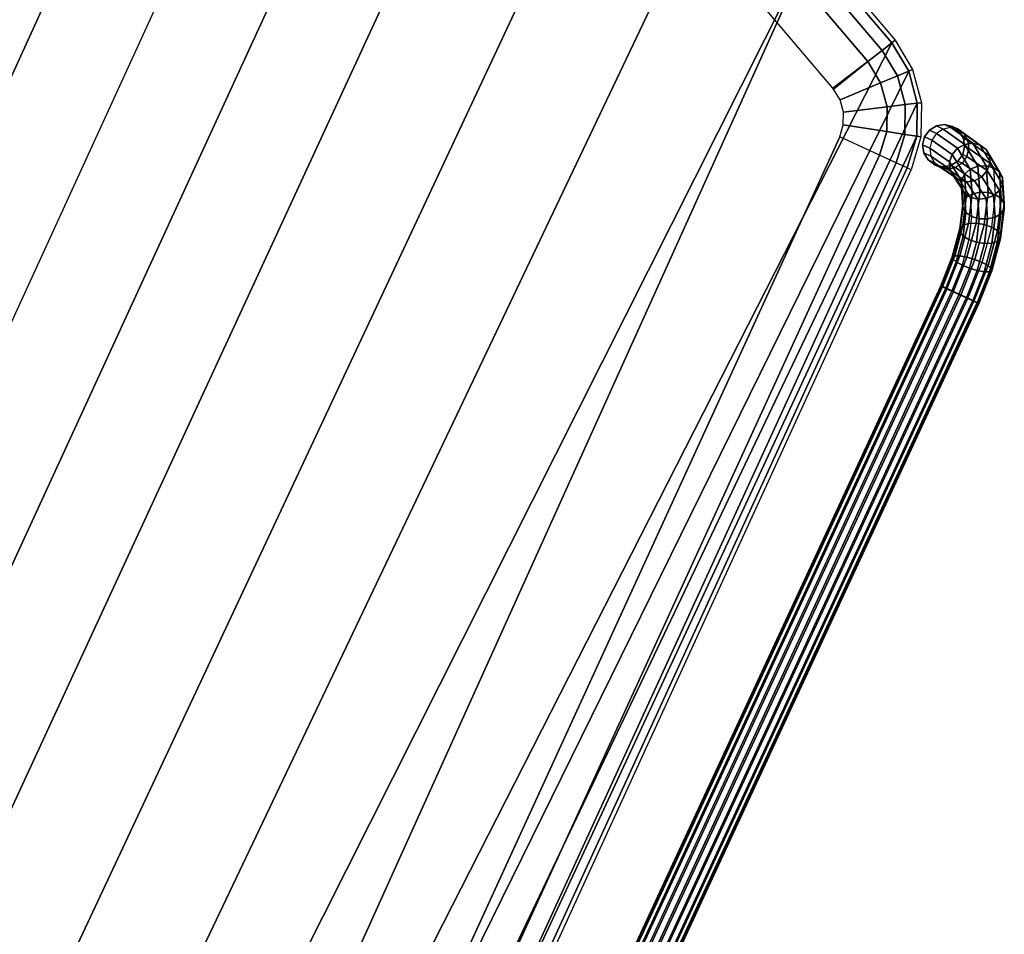
# Model space of a CAD drawing. Extents: x 179633 to 297467, y -88639 to 1569.
# Drawn here: x 210837 to 211172, y -42893 to -42582 of the extents above; entities that cross this region are included whole.
import ezdxf

# ---------------------------------------------------------------- set-up
doc = ezdxf.new("R2010")
doc.units = 0
for name, color, linetype in [('ARMS', 7, 'CONTINUOUS'), ('MAIN_LFC_SEATING', 7, 'CONTINUOUS'), ('SEAT', 7, 'CONTINUOUS')]:
    doc.layers.add(name, color=color, linetype=linetype)

# ---------------------------------------------------------------- blocks, each defined once
blk = doc.blocks.new('LC70040XON')
at = {"layer": 'ARMS', "color": 92, "linetype": 'Continuous'}
for points in [[(-295.02, 157.11, 662.94), (-294.6, 157.11, 665.7), (-295.94, -147.15, 665.46), (-296.37, -147.16, 662.71)], [(-294.36, 157.11, 660.23), (-295.02, 157.11, 662.94), (-296.37, -147.16, 662.71), (-295.7, -147.16, 660)], [(-294.6, 157.11, 665.7), (-293.15, 157.12, 668.08), (-294.5, -147.15, 667.85), (-295.94, -147.15, 665.46)], [(-292.71, 157.1, 657.98), (-294.36, 157.11, 660.23), (-295.7, -147.16, 660), (-294.06, -147.16, 657.75)], [(-293.15, 157.12, 668.08), (-290.9, 157.12, 669.73), (-292.25, -147.15, 669.5), (-294.5, -147.15, 667.85)], [(-290.32, 157.1, 656.54), (-292.71, 157.1, 657.98), (-294.06, -147.16, 657.75), (-291.67, -147.17, 656.3)], [(-288.19, 157.09, 670.4), (-290.9, 157.12, 669.73), (-292.25, -147.15, 669.5), (-289.54, -147.18, 670.16)], [(-287.57, 157.1, 656.11), (-290.32, 157.1, 656.54), (-291.67, -147.17, 656.3), (-288.91, -147.17, 655.87)], [(-285.43, 157.07, 669.97), (-288.19, 157.09, 670.4), (-289.54, -147.18, 670.16), (-286.78, -147.2, 669.74)], [(-284.86, 157.1, 656.78), (-287.57, 157.1, 656.11), (-288.91, -147.17, 655.87), (-286.2, -147.17, 656.54)], [(-283.05, 157.05, 668.53), (-285.43, 157.07, 669.97), (-286.78, -147.2, 669.74), (-284.4, -147.21, 668.29)], [(-284.86, 157.1, 656.78), (-282.61, 157.08, 658.42), (-283.95, -147.19, 658.19), (-286.2, -147.17, 656.54)], [(-281.4, 157.05, 666.28), (-283.05, 157.05, 668.53), (-284.4, -147.21, 668.29), (-282.75, -147.22, 666.04)], [(-282.61, 157.08, 658.42), (-281.16, 157.06, 660.81), (-282.51, -147.21, 660.57), (-283.95, -147.19, 658.19)], [(-280.74, 157.05, 663.57), (-281.4, 157.05, 666.28), (-282.75, -147.22, 666.04), (-282.08, -147.22, 663.33)], [(-281.16, 157.06, 660.81), (-280.74, 157.05, 663.57), (-282.08, -147.22, 663.33), (-282.51, -147.21, 660.57)], [(-295.76, -159.09, 661.26), (-296.37, -147.1, 662.71), (-295.94, -147.11, 665.46), (-295.3, -159.69, 663.94)], [(-295.13, -158.4, 658.64), (-295.7, -147.1, 660), (-296.37, -147.1, 662.71), (-295.76, -159.09, 661.26)], [(-295.3, -159.69, 663.94), (-295.94, -147.11, 665.46), (-294.5, -147.13, 667.85), (-293.83, -160.13, 666.28)], [(-293.52, -157.72, 656.48), (-294.06, -147.1, 657.75), (-295.7, -147.1, 660), (-295.13, -158.4, 658.64)], [(-293.83, -160.13, 666.28), (-294.5, -147.13, 667.85), (-292.25, -147.15, 669.5), (-291.57, -160.3, 667.92)], [(-291.16, -157.14, 655.1), (-291.67, -147.12, 656.3), (-294.06, -147.1, 657.75), (-293.52, -157.72, 656.48)], [(-288.87, -160.15, 668.6), (-289.54, -147.15, 670.16), (-292.25, -147.15, 669.5), (-291.57, -160.3, 667.92)], [(-288.43, -156.74, 654.73), (-288.91, -147.14, 655.87), (-291.67, -147.12, 656.3), (-291.16, -157.14, 655.1)], [(-286.13, -159.74, 668.22), (-286.78, -147.15, 669.74), (-289.54, -147.15, 670.16), (-288.87, -160.15, 668.6)], [(-285.72, -156.62, 655.4), (-286.2, -147.17, 656.54), (-288.91, -147.14, 655.87), (-288.43, -156.74, 654.73)], [(-283.77, -159.15, 666.84), (-284.4, -147.16, 668.29), (-286.78, -147.15, 669.74), (-286.13, -159.74, 668.22)], [(-285.72, -156.62, 655.4), (-286.2, -147.17, 656.54), (-283.95, -147.17, 658.19), (-283.46, -156.77, 657.04)], [(-282.16, -158.46, 664.68), (-282.75, -147.16, 666.04), (-284.4, -147.16, 668.29), (-283.77, -159.15, 666.84)], [(-283.46, -156.77, 657.04), (-283.95, -147.17, 658.19), (-282.51, -147.16, 660.57), (-281.99, -157.18, 659.38)], [(-281.54, -157.77, 662.06), (-282.08, -147.16, 663.33), (-282.75, -147.16, 666.04), (-282.16, -158.46, 664.68)], [(-281.99, -157.18, 659.38), (-282.51, -147.16, 660.57), (-282.08, -147.16, 663.33), (-281.54, -157.77, 662.06)], [(-289.59, -166.46, 651.61), (-291.16, -157.14, 655.1), (-293.52, -157.72, 656.48), (-291.85, -167.6, 652.77)], [(-286.91, -165.69, 651.37), (-288.43, -156.74, 654.73), (-291.16, -157.14, 655.1), (-289.59, -166.46, 651.61)], [(-284.22, -165.42, 652.09), (-285.72, -156.62, 655.4), (-288.43, -156.74, 654.73), (-286.91, -165.69, 651.37)], [(-284.22, -165.42, 652.09), (-285.72, -156.62, 655.4), (-283.46, -156.77, 657.04), (-281.94, -165.71, 653.69)], [(-281.94, -165.71, 653.69), (-283.46, -156.77, 657.04), (-281.99, -157.18, 659.38), (-280.4, -166.5, 655.89)], [(-280.4, -166.5, 655.89), (-281.99, -157.18, 659.38), (-281.54, -157.77, 662.06), (-279.85, -167.65, 658.37)], [(-293.35, -168.94, 654.67), (-295.13, -158.4, 658.64), (-295.76, -159.09, 661.26), (-293.85, -170.28, 657.03)], [(-293.85, -170.28, 657.03), (-295.76, -159.09, 661.26), (-295.3, -159.69, 663.94), (-293.3, -171.45, 659.51)], [(-293.3, -171.45, 659.51), (-295.3, -159.69, 663.94), (-293.83, -160.13, 666.28), (-291.76, -172.25, 661.72)], [(-291.85, -167.6, 652.77), (-293.52, -157.72, 656.48), (-295.13, -158.4, 658.64), (-293.35, -168.94, 654.67)], [(-291.76, -172.25, 661.72), (-293.83, -160.13, 666.28), (-291.57, -160.3, 667.92), (-289.48, -172.56, 663.31)], [(-286.79, -172.28, 664.03), (-288.87, -160.15, 668.6), (-291.57, -160.3, 667.92), (-289.48, -172.56, 663.31)], [(-284.11, -171.49, 663.79), (-286.13, -159.74, 668.22), (-288.87, -160.15, 668.6), (-286.79, -172.28, 664.03)], [(-281.85, -170.34, 662.63), (-283.77, -159.15, 666.84), (-286.13, -159.74, 668.22), (-284.11, -171.49, 663.79)], [(-280.35, -169, 660.73), (-282.16, -158.46, 664.68), (-283.77, -159.15, 666.84), (-281.85, -170.34, 662.63)], [(-279.85, -167.65, 658.37), (-281.54, -157.77, 662.06), (-282.16, -158.46, 664.68), (-280.35, -169, 660.73)], [(-287.05, -174.45, 646.05), (-289.59, -166.46, 651.61), (-291.85, -167.6, 652.77), (-289.16, -176.08, 646.87)], [(-284.46, -173.36, 646.03), (-286.91, -165.69, 651.37), (-289.59, -166.46, 651.61), (-287.05, -174.45, 646.05)], [(-281.8, -172.99, 646.83), (-284.22, -165.42, 652.09), (-286.91, -165.69, 651.37), (-284.46, -173.36, 646.03)], [(-281.8, -172.99, 646.83), (-284.22, -165.42, 652.09), (-281.94, -165.71, 653.69), (-279.48, -173.38, 648.35)], [(-279.48, -173.38, 648.35), (-281.94, -165.71, 653.69), (-280.4, -166.5, 655.89), (-277.84, -174.5, 650.34)], [(-277.84, -174.5, 650.34), (-280.4, -166.5, 655.89), (-279.85, -167.65, 658.37), (-277.12, -176.14, 652.48)], [(-290.47, -177.99, 648.37), (-293.35, -168.94, 654.67), (-293.85, -170.28, 657.03), (-290.79, -179.91, 650.33)], [(-290.79, -179.91, 650.33), (-293.85, -170.28, 657.03), (-293.3, -171.45, 659.51), (-290.08, -181.56, 652.47)], [(-289.16, -176.08, 646.87), (-291.85, -167.6, 652.77), (-293.35, -168.94, 654.67), (-290.47, -177.99, 648.37)], [(-278.76, -179.97, 655.94), (-281.85, -170.34, 662.63), (-284.11, -171.49, 663.79), (-280.87, -181.61, 656.76)], [(-277.44, -178.05, 654.44), (-280.35, -169, 660.73), (-281.85, -170.34, 662.63), (-278.76, -179.97, 655.94)], [(-277.12, -176.14, 652.48), (-279.85, -167.65, 658.37), (-280.35, -169, 660.73), (-277.44, -178.05, 654.44)], [(-290.08, -181.56, 652.47), (-293.3, -171.45, 659.51), (-291.76, -172.25, 661.72), (-288.44, -182.68, 654.46)], [(-288.44, -182.68, 654.46), (-291.76, -172.25, 661.72), (-289.48, -172.56, 663.31), (-286.12, -183.09, 655.98)], [(-283.46, -182.71, 656.78), (-286.79, -172.28, 664.03), (-289.48, -172.56, 663.31), (-286.12, -183.09, 655.98)], [(-281.25, -179.25, 639.07), (-284.46, -173.36, 646.03), (-287.05, -174.45, 646.05), (-283.71, -180.58, 638.8)], [(-280.87, -181.61, 656.76), (-284.11, -171.49, 663.79), (-286.79, -172.28, 664.03), (-283.46, -182.71, 656.78)], [(-278.63, -178.8, 639.97), (-281.8, -172.99, 646.83), (-284.46, -173.36, 646.03), (-281.25, -179.25, 639.07)], [(-278.63, -178.8, 639.97), (-281.8, -172.99, 646.83), (-279.48, -173.38, 648.35), (-276.26, -179.27, 641.4)], [(-276.26, -179.27, 641.4), (-279.48, -173.38, 648.35), (-277.84, -174.5, 650.34), (-274.48, -180.63, 643.1)], [(-285.62, -182.58, 639.18), (-289.16, -176.08, 646.87), (-290.47, -177.99, 648.37), (-286.7, -184.95, 640.16)], [(-283.71, -180.58, 638.8), (-287.05, -174.45, 646.05), (-289.16, -176.08, 646.87), (-285.62, -182.58, 639.18)], [(-274.48, -180.63, 643.1), (-277.84, -174.5, 650.34), (-277.12, -176.14, 652.48), (-273.56, -182.64, 644.81)], [(-273.56, -182.64, 644.81), (-277.12, -176.14, 652.48), (-277.44, -178.05, 654.44), (-273.64, -185.01, 646.25)], [(-286.7, -184.95, 640.16), (-290.47, -177.99, 648.37), (-290.79, -179.91, 650.33), (-286.78, -187.32, 641.61)], [(-286.78, -187.32, 641.61), (-290.79, -179.91, 650.33), (-290.08, -181.56, 652.47), (-285.86, -189.34, 643.31)], [(-277.62, -184.43, 626), (-283.71, -180.58, 638.8), (-285.62, -182.58, 639.18), (-279.3, -186.67, 625.87)], [(-275.32, -182.95, 626.61), (-281.25, -179.25, 639.07), (-283.71, -180.58, 638.8), (-277.62, -184.43, 626)], [(-272.75, -182.46, 627.64), (-278.63, -178.8, 639.97), (-281.25, -179.25, 639.07), (-275.32, -182.95, 626.61)], [(-274.71, -187.37, 647.23), (-278.76, -179.97, 655.94), (-280.87, -181.61, 656.76), (-276.63, -189.38, 647.62)], [(-273.64, -185.01, 646.25), (-277.44, -178.05, 654.44), (-278.76, -179.97, 655.94), (-274.71, -187.37, 647.23)], [(-272.75, -182.46, 627.64), (-278.63, -178.8, 639.97), (-276.26, -179.27, 641.4), (-270.32, -182.98, 628.94)], [(-270.32, -182.98, 628.94), (-276.26, -179.27, 641.4), (-274.48, -180.63, 643.1), (-268.37, -184.48, 630.31)], [(-268.37, -184.48, 630.31), (-274.48, -180.63, 643.1), (-273.56, -182.64, 644.81), (-267.22, -186.73, 631.51)], [(-285.86, -189.34, 643.31), (-290.08, -181.56, 652.47), (-288.44, -182.68, 654.46), (-284.08, -190.7, 645.02)], [(-284.08, -190.7, 645.02), (-288.44, -182.68, 654.46), (-286.12, -183.09, 655.98), (-281.71, -191.17, 646.44)], [(-279.3, -186.67, 625.87), (-285.62, -182.58, 639.18), (-286.7, -184.95, 640.16), (-280.1, -189.33, 626.26)], [(-279.09, -190.72, 647.34), (-283.46, -182.71, 656.78), (-286.12, -183.09, 655.98), (-281.71, -191.17, 646.44)], [(-276.63, -189.38, 647.62), (-280.87, -181.61, 656.76), (-283.46, -182.71, 656.78), (-279.09, -190.72, 647.34)], [(-267.75, -184.22, 610.54), (-275.32, -182.95, 626.61), (-277.62, -184.43, 626), (-269.88, -185.76, 609.55)], [(-265.24, -183.71, 611.71), (-272.75, -182.46, 627.64), (-275.32, -182.95, 626.61), (-267.75, -184.22, 610.54)], [(-267.22, -186.73, 631.51), (-273.56, -182.64, 644.81), (-273.64, -185.01, 646.25), (-267.02, -189.39, 632.36)], [(-265.24, -183.71, 611.71), (-272.75, -182.46, 627.64), (-270.32, -182.98, 628.94), (-262.75, -184.25, 612.87)], [(-262.75, -184.25, 612.87), (-270.32, -182.98, 628.94), (-268.37, -184.48, 630.31), (-260.63, -185.8, 613.86)], [(-267.75, -184.22, 610.54), (-265.82, -184.25, 604.91), (-263.08, -183.72, 604.91), (-265.24, -183.71, 611.71)], [(-265.82, -184.25, 604.91), (-263.08, -183.72, 604.91), (-263.08, -183.72, 6.32), (-265.82, -184.25, 6.32)], [(-265.24, -183.71, 611.71), (-263.08, -183.72, 604.91), (-260.35, -184.28, 604.91), (-262.75, -184.25, 612.87)], [(-260.35, -184.28, 604.91), (-263.08, -183.72, 604.91), (-263.08, -183.72, 6.32), (-260.35, -184.28, 6.32)], [(-280.1, -189.33, 626.26), (-286.7, -184.95, 640.16), (-286.78, -187.32, 641.61), (-279.91, -191.98, 627.11)], [(-279.91, -191.98, 627.11), (-286.78, -187.32, 641.61), (-285.86, -189.34, 643.31), (-278.75, -194.24, 628.31)], [(-271.31, -188.08, 608.88), (-279.3, -186.67, 625.87), (-280.1, -189.33, 626.26), (-271.82, -190.83, 608.65)], [(-269.88, -185.76, 609.55), (-277.62, -184.43, 626), (-279.3, -186.67, 625.87), (-271.31, -188.08, 608.88)], [(-267.82, -192.04, 632.75), (-274.71, -187.37, 647.23), (-276.63, -189.38, 647.62), (-269.5, -194.28, 632.62)], [(-267.02, -189.39, 632.36), (-273.64, -185.01, 646.25), (-274.71, -187.37, 647.23), (-267.82, -192.04, 632.75)], [(-269.71, -188.1, 604.91), (-271.31, -188.08, 608.88), (-269.88, -185.76, 609.55), (-268.15, -185.78, 604.91)], [(-268.15, -185.78, 604.91), (-265.82, -184.25, 604.91), (-267.75, -184.22, 610.54), (-269.88, -185.76, 609.55)], [(-269.71, -188.1, 604.91), (-268.15, -185.78, 604.91), (-268.15, -185.78, 6.32), (-269.71, -188.1, 6.32)], [(-260.63, -185.8, 613.86), (-268.37, -184.48, 630.31), (-267.22, -186.73, 631.51), (-259.22, -188.14, 614.53)], [(-268.15, -185.78, 604.91), (-265.82, -184.25, 604.91), (-265.82, -184.25, 6.32), (-268.15, -185.78, 6.32)], [(-259.22, -188.14, 614.53), (-267.22, -186.73, 631.51), (-267.02, -189.39, 632.36), (-258.73, -190.89, 614.76)], [(-262.75, -184.25, 612.87), (-260.35, -184.28, 604.91), (-258.04, -185.84, 604.91), (-260.63, -185.8, 613.86)], [(-260.63, -185.8, 613.86), (-258.04, -185.84, 604.91), (-256.5, -188.17, 604.91), (-259.22, -188.14, 614.53)], [(-258.04, -185.84, 604.91), (-260.35, -184.28, 604.91), (-260.35, -184.28, 6.32), (-258.04, -185.84, 6.32)], [(-256.5, -188.17, 604.91), (-258.04, -185.84, 604.91), (-258.04, -185.84, 6.32), (-256.5, -188.17, 6.32)], [(-278.75, -194.24, 628.31), (-285.86, -189.34, 643.31), (-284.08, -190.7, 645.02), (-276.81, -195.74, 629.68)], [(-276.81, -195.74, 629.68), (-284.08, -190.7, 645.02), (-281.71, -191.17, 646.44), (-274.37, -196.26, 630.98)], [(-271.81, -195.77, 632.01), (-279.09, -190.72, 647.34), (-281.71, -191.17, 646.44), (-274.37, -196.26, 630.98)], [(-271.82, -190.83, 608.65), (-280.1, -189.33, 626.26), (-279.91, -191.98, 627.11), (-271.34, -193.58, 608.88)], [(-269.5, -194.28, 632.62), (-276.63, -189.38, 647.62), (-279.09, -190.72, 647.34), (-271.81, -195.77, 632.01)], [(-270.27, -190.83, 604.91), (-271.82, -190.83, 608.65), (-271.31, -188.08, 608.88), (-269.71, -188.1, 604.91)], [(-270.27, -190.83, 604.91), (-269.71, -188.1, 604.91), (-269.71, -188.1, 6.32), (-270.27, -190.83, 6.32)], [(-258.73, -190.89, 614.76), (-267.02, -189.39, 632.36), (-267.82, -192.04, 632.75), (-259.24, -193.64, 614.52)], [(-259.22, -188.14, 614.53), (-256.5, -188.17, 604.91), (-255.97, -190.91, 604.91), (-258.73, -190.89, 614.76)], [(-255.97, -190.91, 604.91), (-256.5, -188.17, 604.91), (-256.5, -188.17, 6.32), (-255.97, -190.91, 6.32)], [(-271.34, -193.58, 608.88), (-279.91, -191.98, 627.11), (-278.75, -194.24, 628.31), (-269.92, -195.92, 609.54)], [(-271.34, -193.58, 608.88), (-269.74, -193.57, 604.91), (-270.27, -190.83, 604.91), (-271.82, -190.83, 608.65)], [(-269.92, -195.92, 609.54), (-268.2, -195.9, 604.91), (-269.74, -193.57, 604.91), (-271.34, -193.58, 608.88)], [(-269.74, -193.57, 604.91), (-270.27, -190.83, 604.91), (-270.27, -190.83, 6.32), (-269.74, -193.57, 6.32)], [(-268.2, -195.9, 604.91), (-269.74, -193.57, 604.91), (-269.74, -193.57, 6.32), (-268.2, -195.9, 6.32)], [(-259.24, -193.64, 614.52), (-267.82, -192.04, 632.75), (-269.5, -194.28, 632.62), (-260.67, -195.96, 613.86)], [(-259.24, -193.64, 614.52), (-256.53, -193.64, 604.91), (-258.09, -195.95, 604.91), (-260.67, -195.96, 613.86)], [(-258.73, -190.89, 614.76), (-255.97, -190.91, 604.91), (-256.53, -193.64, 604.91), (-259.24, -193.64, 614.52)], [(-258.09, -195.95, 604.91), (-256.53, -193.64, 604.91), (-256.53, -193.64, 6.32), (-258.09, -195.95, 6.32)], [(-256.53, -193.64, 604.91), (-255.97, -190.91, 604.91), (-255.97, -190.91, 6.32), (-256.53, -193.64, 6.32)], [(-269.92, -195.92, 609.54), (-278.75, -194.24, 628.31), (-276.81, -195.74, 629.68), (-267.81, -197.48, 610.53)], [(-267.81, -197.48, 610.53), (-276.81, -195.74, 629.68), (-274.37, -196.26, 630.98), (-265.31, -198.01, 611.7)], [(-262.8, -197.5, 612.86), (-271.81, -195.77, 632.01), (-274.37, -196.26, 630.98), (-265.31, -198.01, 611.7)], [(-260.67, -195.96, 613.86), (-269.5, -194.28, 632.62), (-271.81, -195.77, 632.01), (-262.8, -197.5, 612.86)], [(-267.81, -197.48, 610.53), (-265.89, -197.46, 604.91), (-268.2, -195.9, 604.91), (-269.92, -195.92, 609.54)], [(-265.89, -197.46, 604.91), (-268.2, -195.9, 604.91), (-268.2, -195.9, 6.32), (-265.89, -197.46, 6.32)], [(-260.67, -195.96, 613.86), (-258.09, -195.95, 604.91), (-260.42, -197.49, 604.91), (-262.8, -197.5, 612.86)], [(-260.42, -197.49, 604.91), (-258.09, -195.95, 604.91), (-258.09, -195.95, 6.32), (-260.42, -197.49, 6.32)], [(-265.31, -198.01, 611.7), (-263.16, -198.02, 604.91), (-265.89, -197.46, 604.91), (-267.81, -197.48, 610.53)], [(-263.16, -198.02, 604.91), (-265.89, -197.46, 604.91), (-265.89, -197.46, 6.32), (-263.16, -198.02, 6.32)], [(-262.8, -197.5, 612.86), (-260.42, -197.49, 604.91), (-263.16, -198.02, 604.91), (-265.31, -198.01, 611.7)], [(-263.16, -198.02, 604.91), (-260.42, -197.49, 604.91), (-260.42, -197.49, 6.32), (-263.16, -198.02, 6.32)]]:
    blk.add_3dface(points, dxfattribs=at)
for points, invisible_edges in [([(-263.08, -183.72, 6.32), (-263.16, -198.02, 6.32), (-265.89, -197.46, 6.32), (-265.82, -184.25, 6.32)], 5), ([(-263.08, -183.72, 6.32), (-263.16, -198.02, 6.32), (-260.42, -197.49, 6.32), (-260.35, -184.28, 6.32)], 5), ([(-268.15, -185.78, 6.32), (-268.2, -195.9, 6.32), (-269.74, -193.57, 6.32), (-269.71, -188.1, 6.32)], 5), ([(-265.82, -184.25, 6.32), (-265.89, -197.46, 6.32), (-268.2, -195.9, 6.32), (-268.15, -185.78, 6.32)], 5), ([(-260.35, -184.28, 6.32), (-260.42, -197.49, 6.32), (-258.09, -195.95, 6.32), (-258.04, -185.84, 6.32)], 5), ([(-258.04, -185.84, 6.32), (-258.09, -195.95, 6.32), (-256.53, -193.64, 6.32), (-256.5, -188.17, 6.32)], 5), ([(-269.71, -188.1, 6.32), (-269.74, -193.57, 6.32), (-270.27, -190.83, 6.32)], 1), ([(-256.5, -188.17, 6.32), (-256.53, -193.64, 6.32), (-255.97, -190.91, 6.32)], 1)]:
    blk.add_3dface(points, dxfattribs=dict(at, invisible_edges=invisible_edges))
at = {"layer": 'SEAT', "color": 20, "linetype": 'Continuous'}
for points in [[(-194.1, -233.25, 436.03), (-196.51, 220.79, 436.03), (-177.29, 222.46, 436.03)], [(-177.29, 222.46, 436.03), (-146.92, 222.46, 434.45), (-153.88, -246.78, 434.45), (-194.1, -233.25, 436.03)], [(-112.39, -255.66, 431.27), (-153.88, -246.78, 434.45), (-146.92, 222.46, 434.45), (-108.19, 222.46, 431.27)], [(-108.19, 222.46, 431.27), (-68.56, 222.46, 428.1), (-70.16, -259.8, 428.1), (-112.39, -255.66, 431.27)], [(-35.12, -262.46, 426.51), (-70.16, -259.8, 428.1), (-68.56, 222.46, 428.1), (-34.32, 222.46, 426.51)], [(-34.32, 222.46, 426.51), (-0.03, 222.46, 426.51), (-0.03, -263.35, 426.51), (-35.12, -262.46, 426.51)], [(34.27, 222.46, 426.51), (-0.03, 222.46, 426.51), (-0.03, -263.35, 426.51), (35.07, -262.46, 426.51)], [(35.07, -262.46, 426.51), (70.11, -259.8, 428.1), (68.51, 222.46, 428.1), (34.27, 222.46, 426.51)], [(108.13, 222.46, 431.27), (68.51, 222.46, 428.1), (70.11, -259.8, 428.1), (112.34, -255.66, 431.27)], [(-214.67, 214.24, 436.03), (-196.51, 220.79, 436.03), (-194.1, -233.25, 436.03), (-232.53, -215.27, 436.03)], [(-230.54, 203.26, 436.03), (-214.67, 214.24, 436.03), (-232.53, -215.27, 436.03), (-241.79, -208.9, 436.03)], [(-241.79, -208.9, 436.03), (-248.95, -200.25, 436.03), (-243.07, 188.57, 436.03), (-230.54, 203.26, 436.03)], [(-251.42, 171.17, 436.03), (-243.07, 188.57, 436.03), (-248.95, -200.25, 436.03), (-253.47, -189.97, 436.03)], [(-253.47, -189.97, 436.03), (-255.02, -178.85, 436.03), (-255.02, 152.21, 436.03), (-251.42, 171.17, 436.03)], [(-256.47, -178.85, 443.34), (-255.02, -178.85, 450.65), (-255.02, 152.21, 450.65), (-256.47, 152.25, 443.34)], [(-256.47, -178.85, 443.34), (-255.02, -178.85, 436.03), (-255.02, 152.21, 436.03), (-256.47, 152.25, 443.34)], [(-250.89, 152.09, 456.83), (-255.02, 152.21, 450.65), (-255.02, -178.85, 450.65), (-250.89, -178.85, 456.83)], [(-244.71, 151.9, 460.96), (-250.89, 152.09, 456.83), (-250.89, -178.85, 456.83), (-244.71, -178.85, 460.96)], [(-244.71, -178.85, 460.96), (-229.78, -178.85, 462.41), (-229.8, 151.15, 462.41), (-244.71, 151.9, 460.96)], [(-255.02, -178.85, 436.03), (-253.47, -189.97, 436.03), (-254.87, -190.36, 443.34), (-256.47, -178.85, 443.34)], [(-255.02, -178.85, 450.65), (-253.47, -189.97, 450.65), (-254.87, -190.36, 443.34), (-256.47, -178.85, 443.34)], [(-250.89, -178.85, 456.83), (-249.5, -188.86, 456.83), (-253.47, -189.97, 450.65), (-255.02, -178.85, 450.65)], [(-244.71, -178.85, 460.96), (-243.55, -187.19, 460.96), (-249.5, -188.86, 456.83), (-250.89, -178.85, 456.83)], [(-229.78, -178.85, 462.41), (-229.18, -183.11, 462.41), (-243.55, -187.19, 460.96), (-244.71, -178.85, 460.96)], [(-229.18, -183.11, 462.41), (-227.43, -187.05, 462.41), (-240.14, -194.89, 460.96), (-243.55, -187.19, 460.96)], [(-243.55, -187.19, 460.96), (-240.14, -194.89, 460.96), (-245.42, -198.1, 456.83), (-249.5, -188.86, 456.83)], [(-227.43, -187.05, 462.41), (-224.66, -190.36, 462.41), (-234.75, -201.37, 460.96), (-240.14, -194.89, 460.96)], [(-253.47, -189.97, 450.65), (-248.95, -200.25, 450.65), (-250.19, -201, 443.34), (-254.87, -190.36, 443.34)], [(-253.47, -189.97, 436.03), (-248.95, -200.25, 436.03), (-250.19, -201, 443.34), (-254.87, -190.36, 443.34)], [(-249.5, -188.86, 456.83), (-245.42, -198.1, 456.83), (-248.95, -200.25, 450.65), (-253.47, -189.97, 450.65)], [(-224.66, -190.36, 462.41), (-221.09, -192.77, 462.41), (-227.79, -206.11, 460.96), (-234.75, -201.37, 460.96)], [(-220.81, -192.91, 462.41), (-184.87, -209.76, 462.41), (-190.35, -223.65, 460.96), (-227.79, -206.11, 460.96)], [(-240.14, -194.89, 460.96), (-234.75, -201.37, 460.96), (-238.96, -205.88, 456.83), (-245.42, -198.1, 456.83)], [(-248.95, -200.25, 436.03), (-241.79, -208.9, 436.03), (-242.78, -209.96, 443.34), (-250.19, -201, 443.34)], [(-248.95, -200.25, 450.65), (-241.79, -208.9, 450.65), (-242.78, -209.96, 443.34), (-250.19, -201, 443.34)], [(-245.42, -198.1, 456.83), (-238.96, -205.88, 456.83), (-241.79, -208.9, 450.65), (-248.95, -200.25, 450.65)], [(-234.75, -201.37, 460.96), (-227.79, -206.11, 460.96), (-230.63, -211.6, 456.83), (-238.96, -205.88, 456.83)], [(-238.96, -205.88, 456.83), (-230.63, -211.6, 456.83), (-232.53, -215.27, 450.65), (-241.79, -208.9, 450.65)], [(-227.79, -206.11, 460.96), (-190.35, -223.65, 460.96), (-192.6, -229.41, 456.83), (-230.63, -211.6, 456.83)], [(-241.79, -208.9, 436.03), (-232.53, -215.27, 436.03), (-233.2, -216.55, 443.34), (-242.78, -209.96, 443.34)], [(-241.79, -208.9, 450.65), (-232.53, -215.27, 450.65), (-233.2, -216.55, 443.34), (-242.78, -209.96, 443.34)], [(-230.63, -211.6, 456.83), (-192.6, -229.41, 456.83), (-194.1, -233.25, 450.65), (-232.53, -215.27, 450.65)], [(-232.53, -215.27, 436.03), (-194.1, -233.25, 436.03), (-194.63, -234.6, 443.34), (-233.2, -216.55, 443.34)], [(-232.53, -215.27, 450.65), (-194.1, -233.25, 450.65), (-194.63, -234.6, 443.34), (-233.2, -216.55, 443.34)]]:
    blk.add_3dface(points, dxfattribs=at)
for points, invisible_edges in [([(-190.78, 196.21, 462.41), (-229.8, 151.15, 462.41), (-229.78, -178.85, 462.41), (-220.81, -192.91, 462.41)], 13), ([(-177.69, 197.22, 462.41), (-190.78, 196.21, 462.41), (-220.81, -192.91, 462.41), (-184.87, -209.76, 462.41)], 10), ([(-147.25, 197.22, 460.83), (-177.69, 197.22, 462.41), (-184.87, -209.76, 462.41), (-147.25, -222.42, 460.83)], 10), ([(-147.25, -222.42, 460.83), (-108.43, -230.74, 457.65), (-108.43, 197.22, 457.65), (-147.25, 197.22, 460.83)], 10), ([(-68.72, 197.22, 454.48), (-108.43, 197.22, 457.65), (-108.43, -230.74, 457.65), (-68.92, -234.59, 454.48)], 10), ([(-68.72, -234.6, 454.48), (-34.4, -237.23, 452.89), (-34.4, 197.22, 452.89), (-68.72, 197.22, 454.48)], 10), ([(-0.03, 197.22, 452.89), (-34.4, 197.22, 452.89), (-34.4, -237.23, 452.89), (-0.03, -238.11, 452.89)], 10), ([(-0.03, 197.22, 452.89), (34.35, 197.22, 452.89), (34.35, -237.23, 452.89), (-0.03, -238.11, 452.89)], 10), ([(68.67, -234.6, 454.48), (34.35, -237.23, 452.89), (34.35, 197.22, 452.89), (68.67, 197.22, 454.48)], 10), ([(68.67, 197.22, 454.48), (108.37, 197.22, 457.65), (108.37, -230.74, 457.65), (68.86, -234.59, 454.48)], 10), ([(-220.81, -192.91, 462.41), (-229.78, -178.85, 462.41), (-229.18, -183.11, 462.41), (-224.66, -190.36, 462.41)], 5), ([(-224.66, -190.36, 462.41), (-229.18, -183.11, 462.41), (-227.43, -187.05, 462.41)], 1)]:
    blk.add_3dface(points, dxfattribs=dict(at, invisible_edges=invisible_edges))

msp = doc.modelspace()

# ---------------------------------------------------------------- block references
at = {"layer": 'MAIN_LFC_SEATING', "color": 1, "linetype": 'Continuous', "rotation": 155.374420165877}
msp.add_blockref('LC70040XON', (210832.773, -42688.633), dxfattribs=at)

doc.saveas('drawing.dxf')
